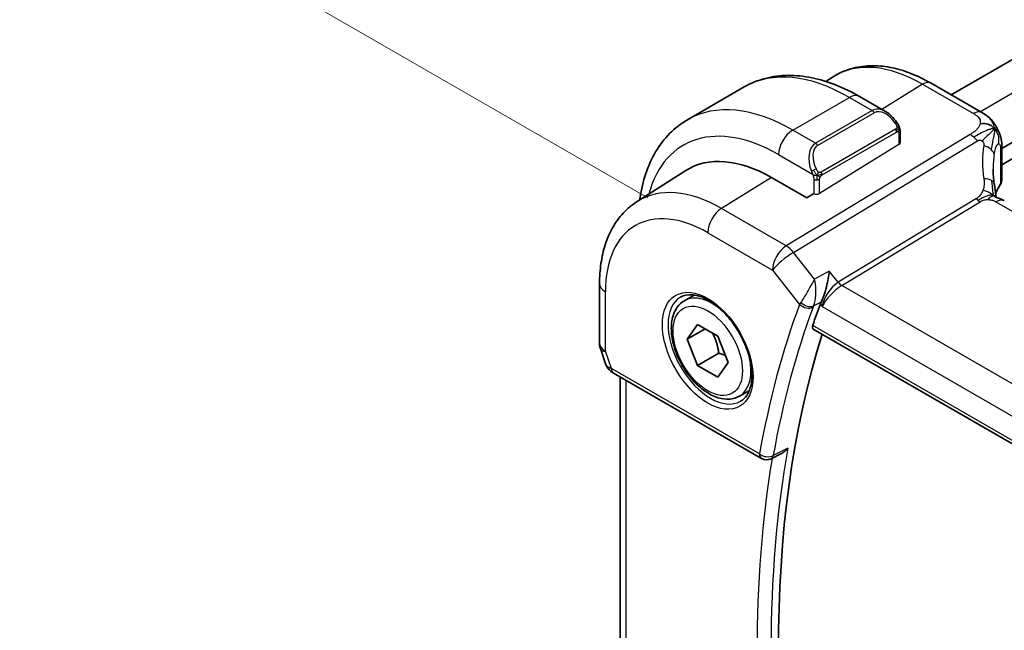
# Model space of a CAD drawing. Units: millimetres. Extents: x 29 to 3784, y 16 to 578.
# Drawn here: x 116 to 165, y 317 to 348 of the extents above; entities that cross this region are included whole.
import ezdxf

# ---------------------------------------------------------------- set-up
doc = ezdxf.new("R2010")
doc.units = ezdxf.units.MM
doc.header["$LTSCALE"] = 2
doc.layers.get('Defpoints').update_dxf_attribs({"lineweight": 25})
for name, color, linetype, lineweight in [('Dimension (ISO)', 7, 'Continuous', 18), ('Visible (ISO)', 7, 'Continuous', 35), ('Visible Narrow (ISO)', 7, 'Continuous', 25)]:
    doc.layers.add(name, color=color, linetype=linetype, lineweight=lineweight)
doc.styles.add('Note Text (TK)', font='txt')
doc.dimstyles.new('Default - Method 1b (TK)', dxfattribs={"dimscale": 2, "dimtxt": 2.5, "dimasz": 2.5, "dimexe": 1, "dimexo": 1.5, "dimgap": 1, "dimtad": 1, "dimtoh": 1, "dimrnd": 1e-08, "dimdsep": 46, "dimtxsty": 'Note Text (TK)', "dimcen": 0.09, "dimdle": 5, "dimclrd": 100, "dimclre": 100, "dimclrt": 7, "dimadec": 1, "dimazin": 1, "dimtfac": 1, "dimtmove": 0, "dimatfit": 3, "dimfxl": 1, "dimtolj": 1, "dimlwd": -1, "dimlwe": -1, "dimarcsym": 0})

# ---------------------------------------------------------------- blocks, each defined once
blk = doc.blocks.new('*D7')
at = {"layer": 'Defpoints', "color": 0}
for p in [(241.336, 426.893), (273.696, 408.21), (150.659, 337.175)]:
    blk.add_point(p, dxfattribs=at)
at = {"layer": 'Dimension (ISO)', "color": 100}
for p, q in [((270.696, 409.942), (239.336, 428.047)), ((122.629, 358.358), (237.006, 424.393)), ((147.659, 338.907), (116.299, 357.012))]:
    blk.add_line(p, q, dxfattribs=at)
for points in [[(236.589, 425.114), (237.422, 423.671), (241.336, 426.893)], [(122.213, 359.079), (123.046, 357.636), (118.299, 355.858)]]:
    blk.add_solid(points, dxfattribs=at)
at = {"layer": 'Dimension (ISO)', "color": 7, "insert": (172.372, 392.143), "char_height": 5, "attachment_point": 4, "rotation": 30, "style": 'Note Text (TK)'}
blk.add_mtext('\\A1;{\\Q-30.000;\\W0.816;\\H0.816x;※174}', dxfattribs=at)

msp = doc.modelspace()

# ---------------------------------------------------------------- linework, layer by layer
at = {"layer": 'Visible (ISO)'}
for p, q in [((261.5208, 401.0544), (162.8086, 344.0628)), ((265.028, 398.9388), (165.3445, 341.3865)), ((265.2065, 398.2253), (165.3445, 340.57)), ((156.561, 344.7285), (156.9205, 344.9571)), ((149.6518, 342.8176), (152.4802, 344.4506)), ((164.3512, 343.1722), (161.8072, 344.641)), ((158.2302, 343.9801), (159.5394, 343.2242)), ((160.2637, 342.2123), (160.2637, 341.6634)), ((165.3445, 341.4124), (165.3445, 339.8095)), ((164.9425, 341.1543), (164.9423, 341.1543)), ((147.1288, 338.7311), (149.5651, 340.2802)), ((155.6089, 338.9078), (153.8411, 339.9284)), ((155.9624, 339.1262), (155.6089, 338.9078)), ((145.257, 334.6329), (145.257, 331.6608)), ((149.4963, 333.7789), (149.9871, 334.0623)), ((149.6385, 331.8641), (150.1488, 332.5901)), ((150.1488, 332.5901), (151.1695, 332.0009)), ((150.5224, 332.3744), (149.6385, 331.8641)), ((151.1695, 332.0009), (151.6798, 330.6856)), ((155.9309, 332.3632), (213.3671, 299.2024)), ((150.1488, 330.5489), (149.6385, 331.8641)), ((145.3121, 331.3335), (145.5599, 330.6182)), ((151.2095, 331.1612), (150.1488, 330.5489)), ((151.1695, 329.9596), (150.1488, 330.5489)), ((151.6798, 330.6856), (151.1695, 329.9596)), ((145.9512, 330.1642), (153.3459, 325.8948)), ((146.293, 310.2913), (146.293, 329.9669)), ((152.2463, 329.0158), (152.7371, 329.2991)), ((154.3387, 326.1432), (153.8261, 325.884))]:
    msp.add_line(p, q, dxfattribs=at)
for centre, radius, start, end in [((146.257, 331.6608), 1, 180, 199.10661), ((153.5959, 326.3278), 0.5, 240, 296.8246)]:
    msp.add_arc(centre, radius, start, end, dxfattribs=at)
for centre, major_axis, ratio, start_param, end_param in [((159.4394, 342.1273), (-0.5156, 1.1685), 0.6370667, 5.565273, 5.5667874), ((153.8411, 333.112), (-4.1742, 7.2299), 0.5773503, 5.4977871, 6.3078805), ((158.4373, 335.7656), (-2.8548, 4.9446), 0.5773503, 6.2393349, 6.2396043), ((169.9069, 338.4752), (-3.8186, 4.6789), 0.6898528, 0.7017441, 0.7018113), ((203.206, 287.4647), (-35.1737, 60.9227), 0.5773503, 0.4471682, 0.4708022), ((157.0483, 334.0054), (-0.7581, -0.7086), 0.3811623, 5.4706658, 5.633682), ((203.9131, 287.873), (-35.1562, 60.8924), 0.5773503, 0.4886435, 1.0924212), ((146.384, 331.2941), (-0.7615, -0.777), 0.4678247, 6.0543156, 6.2653441), ((146.0692, 330.7092), (-0.4028, -0.2962), 0.7615373, 6.2823417, 6.2827158), ((146.2012, 330.5972), (-0.25, -0.433), 0.5773503, 6.2823973, 6.2831853)]:
    msp.add_ellipse(centre, major_axis=major_axis, ratio=ratio, start_param=start_param, end_param=end_param, dxfattribs=at)
for points, knots in [([(161.8072, 344.641), (161.4723, 344.8344), (161.1334, 344.9987), (160.4534, 345.263), (160.1121, 345.3629), (159.4332, 345.4916), (159.0955, 345.5202), (158.4332, 345.4985), (158.1085, 345.448), (157.4878, 345.2637), (157.1922, 345.1298), (156.9205, 344.9571)], [1.57079633, 1.57079633, 1.57079633, 1.57079633, 1.732815, 1.732815, 1.89483368, 1.89483368, 2.05685236, 2.05685236, 2.21887104, 2.21887104, 2.38088971, 2.38088971, 2.38088971, 2.38088971]), ([(152.4802, 344.4506), (152.8075, 344.6396), (153.1605, 344.7834), (153.8969, 344.9761), (154.28, 345.025), (155.0591, 345.0336), (155.4551, 344.9934), (156.25, 344.8327), (156.649, 344.7122), (157.4436, 344.3988), (157.8392, 344.2058), (158.2302, 343.9801)], [3.92699082, 3.92699082, 3.92699082, 3.92699082, 4.08407045, 4.08407045, 4.24115008, 4.24115008, 4.39822972, 4.39822972, 4.55530935, 4.55530935, 4.71238898, 4.71238898, 4.71238898, 4.71238898]), ([(159.5408, 343.2234), (159.6473, 343.1621), (159.7473, 343.0829), (159.9309, 342.9042), (160.0156, 342.8025), (160.0899, 342.6942)], [0, 0, 0, 0, 0.038507265, 0.038507265, 0.077948465, 0.077948465, 0.077948465, 0.077948465]), ([(147.2638, 338.8169), (147.2683, 338.85), (147.273, 338.8829), (147.3408, 339.3381), (147.436, 339.7439), (147.6943, 340.5127), (147.8575, 340.8758), (148.2544, 341.5462), (148.4884, 341.8535), (149.0234, 342.3949), (149.3245, 342.6287), (149.6518, 342.8176)], [3.28646578, 3.28646578, 3.28646578, 3.28646578, 3.29867229, 3.29867229, 3.45575192, 3.45575192, 3.61283155, 3.61283155, 3.76991118, 3.76991118, 3.92699082, 3.92699082, 3.92699082, 3.92699082]), ([(164.3512, 343.1722), (164.4792, 343.0983), (164.6199, 343.0142), (164.8402, 342.7993), (164.9342, 342.6803), (165.0365, 342.5216), (165.0574, 342.4872), (165.0773, 342.452)], [0.00000465, 0.00000465, 0.00000465, 0.00000465, 0.05262316, 0.05262316, 0.09801163, 0.09801163, 0.11027118, 0.11027118, 0.11027118, 0.11027118]), ([(160.0899, 342.6942), (160.1165, 342.6553), (160.142, 342.6154), (160.1764, 342.5532), (160.1875, 342.532), (160.2082, 342.4889), (160.2171, 342.4662), (160.225, 342.4437)], [0, 0, 0, 0, 0.014157522, 0.014157522, 0.021326162, 0.021326162, 0.028542779, 0.028542779, 0.028542779, 0.028542779]), ([(160.225, 342.4437), (160.2338, 342.4192), (160.241, 342.3949), (160.2527, 342.3426), (160.2566, 342.3147), (160.2619, 342.2629), (160.2637, 342.2385), (160.2637, 342.2123)], [0.00002319, 0.00002319, 0.00002319, 0.00002319, 0.007881119, 0.007881119, 0.017233973, 0.017233973, 0.025863548, 0.025863548, 0.025863548, 0.025863548]), ([(165.0773, 342.452), (165.0973, 342.417), (165.1162, 342.3814), (165.1553, 342.3017), (165.1751, 342.2573), (165.2054, 342.1868), (165.2162, 342.1608), (165.2373, 342.1066), (165.2479, 342.0778), (165.2604, 342.0416), (165.2628, 342.0344), (165.2652, 342.0272)], [0, 0, 0, 0, 0.012095032, 0.012095032, 0.026669551, 0.026669551, 0.035118, 0.035118, 0.044704329, 0.044704329, 0.047081117, 0.047081117, 0.047081117, 0.047081117]), ([(165.2697, 342.0137), (165.2805, 341.9798), (165.2899, 341.9471), (165.3126, 341.8579), (165.3236, 341.8014), (165.3456, 341.6274), (165.3445, 341.5174), (165.3445, 341.4124)], [0, 0, 0, 0, 0.011126849, 0.011126849, 0.030634322, 0.030634322, 0.069019592, 0.069019592, 0.069019592, 0.069019592]), ([(165.3435, 339.7855), (165.3407, 339.7391), (165.3299, 339.6923), (165.2995, 339.6175), (165.2833, 339.5877), (165.2642, 339.5596)], [0.003050516, 0.003050516, 0.003050516, 0.003050516, 0.020228394, 0.020228394, 0.032326366, 0.032326366, 0.032326366, 0.032326366]), ([(164.9649, 339.6128), (164.9745, 339.5507), (164.9862, 339.4822), (165.0083, 339.3376), (165.0189, 339.2607), (165.0365, 339.1249), (165.0435, 339.0652), (165.0504, 339.0055)], [0, 0, 0, 0, 0.022203797, 0.022203797, 0.045314024, 0.045314024, 0.06332478, 0.06332478, 0.06332478, 0.06332478]), ([(165.0224, 338.9489), (165.0225, 338.9489), (165.0227, 338.9488), (165.0245, 338.948), (165.0271, 338.947), (165.0348, 338.9442), (165.0392, 338.9428), (165.0528, 338.9384), (165.0636, 338.9352), (165.0878, 338.9281), (165.1013, 338.9243), (165.1354, 338.9143), (165.157, 338.9079), (165.2113, 338.8904), (165.2446, 338.8784), (165.3254, 338.8442), (165.3718, 338.8208), (165.4157, 338.797)], [0.002832412, 0.002832412, 0.002832412, 0.002832412, 0.00520083, 0.00520083, 0.009962684, 0.009962684, 0.013475993, 0.013475993, 0.0185794, 0.0185794, 0.023596856, 0.023596856, 0.030701611, 0.030701611, 0.041469272, 0.041469272, 0.05751019, 0.05751019, 0.05751019, 0.05751019]), ([(165.0504, 339.0055), (165.053, 338.9831), (165.0558, 338.9605), (165.0588, 338.9384), (165.0589, 338.9375), (165.059, 338.9366)], [0, 0, 0, 0, 0.00679653, 0.00679653, 0.0070825936, 0.0070825936, 0.0070825936, 0.0070825936]), ([(147.1288, 338.7311), (146.8761, 338.5704), (146.6449, 338.3762), (146.2362, 337.9349), (146.0587, 337.6881), (145.759, 337.1562), (145.6365, 336.8712), (145.4435, 336.2729), (145.3728, 335.9595), (145.2796, 335.3111), (145.257, 334.9761), (145.257, 334.6329)], [2.38088971, 2.38088971, 2.38088971, 2.38088971, 2.5330303, 2.5330303, 2.68517089, 2.68517089, 2.83731148, 2.83731148, 2.98945207, 2.98945207, 3.14159265, 3.14159265, 3.14159265, 3.14159265]), ([(156.7296, 335.2587), (156.7295, 335.2574), (156.7293, 335.2561), (156.7145, 335.1365), (156.6956, 335.0097), (156.6493, 334.7492), (156.6214, 334.6133), (156.5437, 334.2968), (156.4964, 334.1451), (156.4346, 333.9695), (156.4145, 333.9163), (156.3732, 333.8163), (156.3522, 333.7697), (156.3308, 333.728)], [-0.13618045, -0.13618045, -0.13618045, -0.13618045, -0.13585962, -0.13585962, -0.10601419, -0.10601419, -0.07628417, -0.07628417, -0.03641775, -0.03641775, -0.01821148, -0.01821148, 0, 0, 0, 0]), ([(149.3006, 333.9546), (149.4613, 334.0474), (149.6532, 334.09), (150.0693, 334.0612), (150.2853, 334.0022), (150.7241, 333.7951), (150.9459, 333.6513), (151.3789, 333.2905), (151.59, 333.0734), (151.9793, 332.5866), (152.1572, 332.3165), (152.4601, 331.752), (152.5848, 331.4575), (152.7683, 330.8762), (152.827, 330.5895), (152.8746, 330.0556), (152.8638, 329.8083), (152.779, 329.377), (152.705, 329.1937), (152.5221, 328.9234), (152.4191, 328.8269), (152.3006, 328.7584)], [3.9269908, 3.9269908, 3.9269908, 3.9269908, 4.297859, 4.297859, 4.6214948, 4.6214948, 4.9304709, 4.9304709, 5.2402718, 5.2402718, 5.551904, 5.551904, 5.8640424, 5.8640424, 6.1751476, 6.1751476, 6.4842445, 6.4842445, 6.7949736, 6.7949736, 7.0685835, 7.0685835, 7.0685835, 7.0685835]), ([(152.2463, 329.0158), (152.0979, 328.9301), (151.9299, 328.8798), (151.5672, 328.8496), (151.3718, 328.8753), (150.9588, 329.0022), (150.7409, 329.1127), (150.3144, 329.4074), (150.1063, 329.5941), (149.725, 330.0198), (149.5517, 330.2584), (149.2548, 330.7642), (149.1311, 331.0311), (148.9445, 331.5701), (148.8818, 331.8422), (148.827, 332.3685), (148.8352, 332.6227), (148.9309, 333.083), (149.0169, 333.2909), (149.2407, 333.592), (149.3598, 333.7001), (149.4963, 333.7789)], [2.3561945, 2.3561945, 2.3561945, 2.3561945, 2.6219889, 2.6219889, 2.9116134, 2.9116134, 3.2397083, 3.2397083, 3.5784192, 3.5784192, 3.9145523, 3.9145523, 4.2491117, 4.2491117, 4.5850272, 4.5850272, 4.9236794, 4.9236794, 5.2532791, 5.2532791, 5.4977871, 5.4977871, 5.4977871, 5.4977871]), ([(155.9309, 332.3632), (155.9303, 332.3636), (155.9297, 332.364), (155.9066, 332.3781), (155.8918, 332.4024), (155.884, 332.4668), (155.8903, 332.5065), (155.9042, 332.5477)], [0.037430851, 0.037430851, 0.037430851, 0.037430851, 0.037974737, 0.037974737, 0.057519879, 0.057519879, 0.076497853, 0.076497853, 0.076497853, 0.076497853]), ([(145.951, 330.1644), (145.8523, 330.2214), (145.7626, 330.294), (145.6825, 330.3922), (145.6744, 330.4027), (145.6665, 330.4133)], [0, 0, 0, 0, 0.03689059, 0.03689059, 0.041171631, 0.041171631, 0.041171631, 0.041171631]), ([(154.3387, 326.1432), (154.3388, 326.1433), (154.3389, 326.1433), (154.3987, 326.1735), (154.4558, 326.2128), (154.562, 326.3029), (154.6119, 326.3547), (154.6571, 326.4114), (154.6578, 326.4123), (154.6586, 326.4133)], [0.038471733, 0.038471733, 0.038471733, 0.038471733, 0.038486321, 0.038486321, 0.052769007, 0.052769007, 0.067335266, 0.067335266, 0.067579028, 0.067579028, 0.067579028, 0.067579028])]:
    msp.add_open_spline(points, degree=3, knots=knots, dxfattribs=at)
for points in [[(164.9832, 342.3601), (164.9437, 342.4077), (164.854, 342.4924), (164.6709, 342.6144), (164.418, 342.6387), (164.2607, 342.6182)], [(164.9832, 342.3601), (164.9604, 342.3382), (164.9348, 342.3138), (164.9023, 342.2827)], [(165.2652, 342.0272), (165.2667, 342.0228), (165.2682, 342.0183), (165.2697, 342.0137)], [(164.907, 340.3476), (164.907, 340.1094), (164.9262, 339.8655), (164.9636, 339.6202)], [(165.2642, 339.5596), (165.1687, 339.4193), (165.0926, 339.2753), (165.0357, 339.1298)], [(165.4157, 338.797), (165.4334, 338.7874), (165.4507, 338.7776), (165.4678, 338.7678)], [(145.6665, 330.4134), (145.6264, 330.4679), (145.5938, 330.5289), (145.5706, 330.5914)]]:
    msp.add_open_spline(points, degree=3, dxfattribs=at)
for points, weights in [([(150.8977, 332.1578), (151.1264, 331.7337), (151.2095, 331.1612)], [1.05886467072, 1.11516383842, 1]), ([(151.2095, 331.1612), (151.3945, 331.1023), (151.5426, 331.0391)], [1, 1.03917061523, 1.05850500864])]:
    msp.add_rational_spline(points, weights, degree=2, dxfattribs=at)
at = {"layer": 'Visible Narrow (ISO)'}
for p, q in [((263.0852, 400.2666), (164.273, 343.2173)), ((161.3874, 344.5896), (159.3521, 343.3324)), ((161.3874, 344.5896), (163.9314, 343.1208)), ((154.9018, 342.2976), (157.7302, 343.9306)), ((157.7302, 343.9306), (158.8737, 343.2704)), ((158.8737, 343.2704), (156.0453, 341.6374)), ((159.325, 343.3157), (159.3237, 343.3149)), ((164.2535, 343.206), (164.2535, 343.206)), ((156.1453, 341.5318), (158.9737, 343.1648)), ((156.0453, 341.6374), (154.9018, 342.2976)), ((160.0405, 342.339), (156.3271, 340.1951)), ((163.7583, 342.0807), (154.5785, 336.5157)), ((154.9421, 336.1895), (164.1219, 341.7545)), ((156.3685, 340.0557), (160.0819, 342.1996)), ((160.2051, 342.1307), (160.2051, 341.5778)), ((160.2051, 341.5778), (156.2453, 339.1319)), ((165.2841, 341.2364), (165.2841, 339.6279)), ((154.1947, 341.0728), (155.8959, 340.0906)), ((153.8411, 339.9284), (151.3416, 338.3845)), ((155.9624, 339.8445), (155.9624, 339.1262)), ((156.2453, 339.1319), (156.2453, 339.8445)), ((164.0756, 338.8818), (157.1721, 334.6967)), ((154.5785, 336.5157), (151.3416, 338.3845)), ((157.3539, 334.5336), (164.2574, 338.7187)), ((165.0481, 338.7163), (220.6593, 306.6092)), ((150.6591, 337.1745), (153.8961, 335.3057)), ((155.9925, 334.8553), (154.9421, 336.1895)), ((153.8961, 335.3057), (155.2452, 333.5921)), ((156.7296, 335.2587), (155.9925, 334.8553)), ((157.1721, 334.6967), (156.7296, 335.2587)), ((213.9186, 301.8759), (157.3539, 334.5336)), ((145.5499, 331.2525), (145.5499, 334.2247)), ((155.9444, 333.5166), (156.3308, 333.728)), ((156.2812, 333.6159), (156.3778, 333.4931)), ((156.3778, 333.4931), (213.1361, 300.7237)), ((213.3177, 299.4001), (155.9042, 332.5477)), ((145.8476, 330.3931), (145.5499, 331.2525)), ((153.2424, 326.1237), (145.8476, 330.3931)), ((146.5859, 309.9482), (146.5859, 329.7978)), ((154.6586, 326.4133), (153.9309, 326.0452))]:
    msp.add_line(p, q, dxfattribs=at)
for centre, major_axis, ratio, start_param, end_param in [((161.3874, 337.4688), (-4.3605, 7.5527), 0.5773503, 5.4977871, 6.3078805), ((157.7302, 335.3574), (-5.25, 9.0933), 0.5773503, 5.4977871, 6.2831853), ((161.4072, 343.9482), (0.4, 0.6928), 0.5773503, 0, 0.8203047), ((157.7302, 343.1141), (0.5, 0.866), 0.5773503, 0, 0.7853982), ((154.9018, 333.7244), (-5.25, 9.0933), 0.5773503, 5.4977871, 6.2831853), ((159.4394, 342.1273), (-0.5156, 1.1685), 0.6370667, 5.5667874, 6.3521883), ((158.8737, 343.1071), (-0.1, 0.1732), 0.5773503, 4.712389, 5.4977871), ((159.5394, 342.185), (-0.5657, 0.9798), 0.5773503, 4.8456515, 6.2831853), ((163.9512, 342.4794), (0.4, 0.6928), 0.5773503, 0.0174533, 0.8203047), ((154.1947, 333.3161), (-4.75, 8.2272), 0.5773503, 5.4977871, 6.8015118), ((163.9512, 342.4794), (0.4, 0.6928), 0.5773503, 0.0000848, 0.0174533), ((154.9018, 341.4811), (0.5, 0.866), 0.5773503, 0.7853982, 2.3561945), ((159.9249, 342.5812), (0.165, 0.1131), 0.0544843, 5.3257618, 6.0641145), ((159.9405, 342.2813), (-0.1, 0.1732), 0.5773503, 4.3196899, 4.712389), ((159.9405, 342.2813), (-0.1, 0.1732), 0.5773503, 3.9269908, 4.3196899), ((159.9249, 342.5812), (0.165, 0.1131), 0.0544843, 6.0641145, 6.2815733), ((160.0637, 342.2123), (0.2, 0), 0.5773503, 5.4977871, 6.2831853), ((163.783, 341.2789), (-0.5184, 0.8551), 0.5512426, 5.2155063, 5.4855473), ((163.783, 341.2789), (-0.5184, 0.8551), 0.5512426, 4.9454653, 5.2155063), ((156.611, 340.4943), (-0.5156, 1.1685), 0.6370667, 0.069003, 1.5065368), ((156.711, 340.552), (-0.5657, 0.9798), 0.5773503, 0, 1.4375338), ((156.0453, 341.4741), (-0.1, 0.1732), 0.5773503, 4.712389, 5.4977871), ((160.0637, 341.6594), (0.2, 0.0063), 0.5971344, 5.4790719, 6.2644701), ((170.178, 338.8556), (-4.7127, 4.7243), 0.7156285, 0.473091, 0.7749499), ((164.1713, 341.1439), (-0.789, 0.132), 0.5430137, 3.8701776, 4.4537079), ((164.1713, 341.1439), (0.789, -0.132), 0.5430137, 0.1450547, 0.728585), ((164.5445, 341.4124), (0.8, 0), 0.5773503, 5.892233, 6.2831901), ((169.9069, 338.4752), (-3.8186, 4.6789), 0.6898528, 0.5525325, 0.7017441), ((155.9751, 340.3008), (0.1804, 0.0863), 0.0544843, 1.6957762, 2.4341289), ((155.9751, 340.3008), (0.1804, 0.0863), 0.0544843, 0.9574235, 1.6957762), ((156.1039, 339.9262), (-0.2, 0), 0.5773503, 0.7853982, 1.5707963), ((156.1039, 339.9262), (-0.2, 0), 0.5773503, 1.5707963, 2.3561945), ((156.2271, 340.1373), (0.1, -0.1732), 0.5773503, 1.1780972, 1.5707963), ((156.2271, 340.1373), (0.1, -0.1732), 0.5773503, 0.7853982, 1.1780972), ((164.1743, 339.4908), (0.7906, 0.122), 0.4580522, 0.5054974, 1.1511188), ((164.1743, 339.4908), (0.7906, 0.122), 0.4580522, 0.0000275, 0.5054974), ((164.5445, 339.7974), (0.7999, 0.0186), 0.5922628, 5.8784368, 6.2693891), ((151.3416, 331.6689), (-4.1125, 7.123), 0.5773503, 5.4977871, 6.3078805), ((169.9069, 338.5849), (4.999, 0.1632), 0.5979089, 2.7311228, 2.8969078), ((165.0992, 339.6719), (0.1654, -0.1125), 0.7358935, 6.2825054, 6.760643), ((150.6591, 331.2749), (-3.6128, 6.2575), 0.5773503, 5.4977871, 7.0685835), ((156.1039, 339.2135), (-0.2, -0.0063), 0.5971344, 0.7666829, 2.3374793), ((164.2451, 339.1196), (-0.2592, 0.4276), 0.5512426, 1.8038726, 2.0739137), ((164.2451, 339.1196), (-0.2592, 0.4276), 0.5512426, 2.0739137, 2.3439547), ((165.0678, 338.0749), (0.4, 0.6928), 0.5773503, 0.0174533, 0.8203047), ((151.3663, 337.5828), (-0.5, -0.866), 0.5773503, 3.9618974, 5.4977871), ((165.0678, 338.0749), (0.4, 0.6928), 0.5773503, 0.0000841, 0.0174533), ((154.6032, 335.7139), (-0.5, -0.866), 0.5773503, 3.9618974, 5.4977871), ((154.6032, 335.7139), (-0.5184, 0.8551), 0.5512426, 4.9454653, 5.4855473), ((154.6032, 335.7139), (0.7857, 0.6186), 0.1980295, 0.9758634, 2.5117531), ((146.257, 334.6329), (-1, 0), 0.5773503, 0, 0.7853982), ((157.0849, 333.9014), (-0.5786, -0.8618), 0.4892052, 3.9606294, 5.4965192), ((157.0849, 333.9014), (0.73, 0.7291), 0.3170465, 0.9052634, 2.4411532), ((157.1645, 335.2757), (-0.55, 0.9526), 0.5773503, 2.0852224, 2.0854629), ((157.3415, 334.9345), (-0.2592, 0.4276), 0.5512426, 1.8038726, 2.3439547), ((150.8006, 331.3565), (1.5, -2.5981), 0.5773503, 3.1415927, 6.2831853), ((150.8713, 331.3973), (-1.375, 2.3816), 0.5773503, 5.1981458, 6.2831853), ((154.1947, 333.3161), (-1.25, 2.1651), 0.5773503, 4.6812812, 4.6814105), ((157.0231, 335.1941), (0.65, -1.1258), 0.5773503, 5.2137192, 5.2139634), ((202.4989, 287.0565), (35.4326, -61.3711), 0.5773503, 3.5877663, 3.7422441), ((202.8401, 287.2535), (-35.1827, 60.9383), 0.5773503, 0.4461736, 0.6006514), ((155.9731, 333.9888), (-0.7651, -0.6594), 0.2896561, 5.4783024, 5.6435674), ((155.5988, 333.7962), (-0.4688, 0.1739), 0.7365655, 1.022869, 2.5587587), ((155.6237, 333.8523), (-0.4452, 0.2276), 0.6354855, 1.1362921, 2.6397912), ((154.0533, 333.2345), (1.15, -1.9919), 0.5773503, 1.3635155, 1.3637757), ((154.1947, 333.3161), (-1.25, 2.1651), 0.5773503, 4.43241, 4.4325887), ((156.2958, 333.6556), (0.3721, 0.3518), 0.3763035, 2.3256124, 2.4898349), ((146.257, 331.6608), (-1, 0), 0.5773503, 0, 0.7853982), ((146.257, 331.6608), (-0.9449, -0.3273), 0.2581989, 0, 0.6405223), ((150.8713, 331.3973), (1.375, -2.3816), 0.5773503, 0, 1.0850395), ((146.0692, 330.7092), (-0.4028, -0.2962), 0.7615373, 5.9656456, 6.2823415), ((146.5609, 330.7835), (1.0057, 0.1412), 0.4271966, 3.4363388, 3.8658328), ((146.2012, 330.5972), (-0.25, -0.433), 0.5773503, 5.4977871, 6.2823973), ((153.5959, 326.3278), (-0.4922, 0.0879), 0.6735832, 0.8964914, 2.4323811), ((153.5959, 326.3278), (-0.25, -0.433), 0.5773503, 5.4977871, 6.2831853), ((203.5472, 287.6617), (-35.1653, 60.9081), 0.5773503, 0.6010608, 0.9697355), ((153.5959, 326.3278), (0.2256, -0.4462), 0.5801716, 0.0000248, 0.6322516), ((203.206, 287.4647), (35.4151, -61.3408), 0.5773503, 3.7539674, 4.1043982)]:
    msp.add_ellipse(centre, major_axis=major_axis, ratio=ratio, start_param=start_param, end_param=end_param, dxfattribs=at)
for major_axis in [(-1.6, 2.7713), (1.225, -2.1218)]:
    msp.add_ellipse((150.6591, 331.2749), major_axis=major_axis, ratio=0.5773503, dxfattribs=at)
for points, knots in [([(163.9314, 343.1208), (163.9728, 343.0969), (164.0144, 343.0727), (164.0532, 343.0463), (164.092, 343.0199), (164.128, 342.9913), (164.1585, 342.9601), (164.1891, 342.9289), (164.2141, 342.8951), (164.2327, 342.8587), (164.2513, 342.8223), (164.2633, 342.7834), (164.268, 342.743), (164.2699, 342.7264), (164.2707, 342.7096), (164.2702, 342.6926), (164.2695, 342.668), (164.2663, 342.6431), (164.2607, 342.6182)], [0, 0, 0, 0, 0.09994961, 0.09994961, 0.09994961, 0.19989993, 0.19989993, 0.19989993, 0.29985178, 0.29985178, 0.29985178, 0.39980599, 0.39980599, 0.39980599, 0.4407116, 0.4407116, 0.4407116, 0.5, 0.5, 0.5, 0.5]), ([(160.0249, 342.6389), (160.0294, 342.6323), (160.034, 342.6257), (160.0385, 342.6186), (160.0431, 342.6115), (160.0478, 342.6039), (160.0524, 342.5959), (160.0569, 342.5879), (160.0615, 342.5793), (160.0659, 342.5704), (160.0702, 342.5615), (160.0744, 342.5523), (160.0782, 342.543), (160.0821, 342.5337), (160.0856, 342.5243), (160.0885, 342.5151), (160.0915, 342.5058), (160.0941, 342.4967), (160.096, 342.4877), (160.098, 342.4787), (160.0995, 342.4698), (160.1004, 342.4611)], [0, 0, 0, 0, 0.071275, 0.071275, 0.071275, 0.14246065, 0.14246065, 0.14246065, 0.21364074, 0.21364074, 0.21364074, 0.28489899, 0.28489899, 0.28489899, 0.35632005, 0.35632005, 0.35632005, 0.42799051, 0.42799051, 0.42799051, 0.5, 0.5, 0.5, 0.5]), ([(160.1004, 342.4611), (160.1013, 342.4524), (160.1017, 342.4439), (160.1015, 342.4355), (160.1013, 342.4273), (160.1005, 342.4193), (160.0992, 342.4119), (160.0978, 342.4044), (160.0958, 342.3975), (160.0933, 342.3911), (160.0907, 342.3848), (160.0876, 342.379), (160.0841, 342.374), (160.0808, 342.3694), (160.0773, 342.3653), (160.0732, 342.3616), (160.0684, 342.3571), (160.0628, 342.3528), (160.0569, 342.3489), (160.0516, 342.3454), (160.0461, 342.3423), (160.0405, 342.339)], [0.5, 0.5, 0.5, 0.5, 0.57172447, 0.57172447, 0.57172447, 0.6426242, 0.6426242, 0.6426242, 0.71336021, 0.71336021, 0.71336021, 0.78457822, 0.78457822, 0.78457822, 0.85049403, 0.85049403, 0.85049403, 0.92879556, 0.92879556, 0.92879556, 1, 1, 1, 1]), ([(160.0819, 342.1996), (160.086, 342.202), (160.0901, 342.2044), (160.0944, 342.2067), (160.0986, 342.2089), (160.103, 342.2111), (160.1075, 342.213), (160.112, 342.2149), (160.1166, 342.2167), (160.1212, 342.218), (160.1258, 342.2194), (160.1305, 342.2205), (160.1351, 342.2212), (160.1397, 342.2218), (160.1442, 342.2221), (160.1485, 342.2219), (160.1529, 342.2217), (160.1571, 342.221), (160.161, 342.2199), (160.165, 342.2188), (160.1688, 342.2172), (160.1723, 342.2152)], [0, 0, 0, 0, 0.07187067, 0.07187067, 0.07187067, 0.14250295, 0.14250295, 0.14250295, 0.21256871, 0.21256871, 0.21256871, 0.28268769, 0.28268769, 0.28268769, 0.35348445, 0.35348445, 0.35348445, 0.42564648, 0.42564648, 0.42564648, 0.5, 0.5, 0.5, 0.5]), ([(160.1723, 342.2152), (160.1765, 342.2129), (160.1804, 342.2099), (160.1838, 342.2065), (160.1873, 342.203), (160.1904, 342.1991), (160.193, 342.1947), (160.1956, 342.1903), (160.1978, 342.1856), (160.1995, 342.1805), (160.2012, 342.1755), (160.2024, 342.1702), (160.2033, 342.1646), (160.2034, 342.1634), (160.2036, 342.1622), (160.2038, 342.1609), (160.2043, 342.1566), (160.2047, 342.1521), (160.2048, 342.1476), (160.2051, 342.1419), (160.2051, 342.1362), (160.2051, 342.1307)], [0.5, 0.5, 0.5, 0.5, 0.58502424, 0.58502424, 0.58502424, 0.66947181, 0.66947181, 0.66947181, 0.75324782, 0.75324782, 0.75324782, 0.83626522, 0.83626522, 0.83626522, 0.85443497, 0.85443497, 0.85443497, 0.91835525, 0.91835525, 0.91835525, 1, 1, 1, 1]), ([(160.2247, 342.4115), (160.2283, 342.4229), (160.2288, 342.4329), (160.2251, 342.4436), (160.225, 342.4437)], [0, 0, 0, 0, 0.33333333, 0.33585864, 0.33585864, 0.33585864, 0.33585864]), ([(164.2607, 342.6182), (164.2512, 342.5759), (164.2347, 342.533), (164.2121, 342.4909), (164.1896, 342.449), (164.161, 342.408), (164.1277, 342.3688), (164.0943, 342.3297), (164.0563, 342.2926), (164.0156, 342.258), (163.9792, 342.2271), (163.9408, 342.1984), (163.9019, 342.1717), (163.8972, 342.1685), (163.8925, 342.1653), (163.8879, 342.1622), (163.8442, 342.1328), (163.8001, 342.106), (163.7583, 342.0807)], [0.5, 0.5, 0.5, 0.5, 0.60043488, 0.60043488, 0.60043488, 0.70029903, 0.70029903, 0.70029903, 0.80000418, 0.80000418, 0.80000418, 0.88920153, 0.88920153, 0.88920153, 0.89995027, 0.89995027, 0.89995027, 1, 1, 1, 1]), ([(164.9023, 342.2827), (164.8856, 342.2667), (164.8124, 342.1967), (164.6197, 342.0114), (164.4359, 341.8303), (164.3584, 341.7516)], [0.22002683, 0.22002683, 0.22002683, 0.22002683, 0.33333333, 0.66666667, 1, 1, 1, 1]), ([(164.9832, 342.3601), (165.0177, 342.3932), (165.06, 342.4336), (165.0777, 342.4514), (165.0773, 342.452)], [0, 0, 0, 0, 0.33333333, 0.56847194, 0.56847194, 0.56847194, 0.56847194]), ([(164.9832, 342.3601), (165.0146, 342.3539), (165.0722, 342.3319), (165.1537, 342.2594), (165.2183, 342.1536), (165.2561, 342.0547), (165.2652, 342.0272)], [0, 0, 0, 0, 0.2, 0.4, 0.6, 0.66877808, 0.66877808, 0.66877808, 0.66877808]), ([(164.1219, 341.7545), (164.136, 341.763), (164.1504, 341.7717), (164.1651, 341.7785), (164.1796, 341.7852), (164.1944, 341.7901), (164.2101, 341.7926), (164.2258, 341.7951), (164.2425, 341.7952), (164.2591, 341.7929), (164.2765, 341.7905), (164.2939, 341.7856), (164.3101, 341.7789), (164.3162, 341.7763), (164.3221, 341.7735), (164.3278, 341.7705), (164.3382, 341.7651), (164.3484, 341.7588), (164.3584, 341.7516)], [0, 0, 0, 0, 0.09818867, 0.09818867, 0.09818867, 0.19440589, 0.19440589, 0.19440589, 0.29160224, 0.29160224, 0.29160224, 0.3930575, 0.3930575, 0.3930575, 0.43108719, 0.43108719, 0.43108719, 0.5, 0.5, 0.5, 0.5]), ([(164.3584, 341.7516), (164.3662, 341.7459), (164.3739, 341.7396), (164.3813, 341.7328), (164.3879, 341.7267), (164.3941, 341.7204), (164.3999, 341.7138), (164.4121, 341.7), (164.4223, 341.6852), (164.4301, 341.6697), (164.4379, 341.6543), (164.4433, 341.6382), (164.4464, 341.6221), (164.4494, 341.6061), (164.4501, 341.59), (164.449, 341.5738), (164.448, 341.5575), (164.4452, 341.5411), (164.4424, 341.5244)], [0.5, 0.5, 0.5, 0.5, 0.55381342, 0.55381342, 0.55381342, 0.60111033, 0.60111033, 0.60111033, 0.7008455, 0.7008455, 0.7008455, 0.80056247, 0.80056247, 0.80056247, 0.90027579, 0.90027579, 0.90027579, 1, 1, 1, 1]), ([(164.9624, 341.0752), (164.9703, 341.1253), (164.9791, 341.1754), (164.9893, 341.2238), (164.9994, 341.2721), (165.0108, 341.3187), (165.0235, 341.3614), (165.0361, 341.404), (165.0501, 341.4427), (165.0651, 341.4762), (165.0801, 341.5097), (165.0963, 341.538), (165.1128, 341.5598), (165.118, 341.5666), (165.1232, 341.5728), (165.1283, 341.5783), (165.1399, 341.5906), (165.1514, 341.5995), (165.1626, 341.605)], [0, 0, 0, 0, 0.09987821, 0.09987821, 0.09987821, 0.19975804, 0.19975804, 0.19975804, 0.29963126, 0.29963126, 0.29963126, 0.39948964, 0.39948964, 0.39948964, 0.4305797, 0.4305797, 0.4305797, 0.5, 0.5, 0.5, 0.5]), ([(165.1626, 341.605), (165.1787, 341.613), (165.1946, 341.614), (165.209, 341.6076), (165.2233, 341.6013), (165.2361, 341.5878), (165.2466, 341.5674), (165.2571, 341.547), (165.2654, 341.5197), (165.2712, 341.4869), (165.2757, 341.4618), (165.2787, 341.4335), (165.2807, 341.4029), (165.2813, 341.3931), (165.2819, 341.3831), (165.2823, 341.3729), (165.2841, 341.3305), (165.2841, 341.2841), (165.2841, 341.2364)], [0.5, 0.5, 0.5, 0.5, 0.60086605, 0.60086605, 0.60086605, 0.70052835, 0.70052835, 0.70052835, 0.79991107, 0.79991107, 0.79991107, 0.87570481, 0.87570481, 0.87570481, 0.89986302, 0.89986302, 0.89986302, 1, 1, 1, 1]), ([(156.1917, 340.2036), (156.1818, 340.2109), (156.172, 340.2194), (156.1623, 340.229), (156.1528, 340.2384), (156.1435, 340.2488), (156.1345, 340.2602), (156.126, 340.2709), (156.1181, 340.282), (156.1109, 340.2931), (156.1036, 340.3044), (156.097, 340.3157), (156.0911, 340.3267), (156.0852, 340.3377), (156.08, 340.3484), (156.0751, 340.3585)], [0.5, 0.5, 0.5, 0.5, 0.60524772, 0.60524772, 0.60524772, 0.707891, 0.707891, 0.707891, 0.80414857, 0.80414857, 0.80414857, 0.90207429, 0.90207429, 0.90207429, 1, 1, 1, 1]), ([(155.835, 340.2415), (155.8369, 340.2366), (155.843, 340.2206), (155.8509, 340.2008), (155.8558, 340.1883), (155.8615, 340.1742), (155.8671, 340.1604), (155.8729, 340.146), (155.8786, 340.132), (155.8836, 340.1202), (155.8897, 340.1056), (155.8944, 340.0945), (155.896, 340.0906)], [0, 0, 0, 0, 0.3215828, 0.3215828, 0.3215828, 0.5255123, 0.5255123, 0.5255123, 0.7373622, 0.7373622, 0.7373622, 1, 1, 1, 1]), ([(155.896, 340.0906), (155.897, 340.0881), (155.8984, 340.0846), (155.9001, 340.0804), (155.9039, 340.0706), (155.909, 340.0567), (155.9148, 340.0405)], [0.00000016, 0.00000016, 0.00000016, 0.00000016, 0.07789573, 0.07789573, 0.07789573, 0.25827312, 0.25827312, 0.25827312, 0.25827312]), ([(155.9148, 340.0405), (155.9192, 340.0283), (155.924, 340.0147), (155.9288, 340.0005), (155.9332, 339.9875), (155.9375, 339.974), (155.9413, 339.9606), (155.9452, 339.9471), (155.9484, 339.9337), (155.9511, 339.9211), (155.9541, 339.9069), (155.9565, 339.8937), (155.9584, 339.8822), (155.9614, 339.8644), (155.9624, 339.8509), (155.9624, 339.8445)], [0.25827312, 0.25827312, 0.25827312, 0.25827312, 0.39314391, 0.39314391, 0.39314391, 0.51690147, 0.51690147, 0.51690147, 0.64201572, 0.64201572, 0.64201572, 0.78266988, 0.78266988, 0.78266988, 1, 1, 1, 1]), ([(156.3271, 340.1951), (156.3143, 340.1877), (156.301, 340.1802), (156.2867, 340.1767), (156.2727, 340.1732), (156.2575, 340.1735), (156.2417, 340.178), (156.2249, 340.1828), (156.2074, 340.1922), (156.1917, 340.2036)], [0, 0, 0, 0, 0.16464555, 0.16464555, 0.16464555, 0.3268563, 0.3268563, 0.3268563, 0.5, 0.5, 0.5, 0.5]), ([(156.2453, 339.8445), (156.2453, 339.851), (156.2453, 339.8578), (156.2457, 339.8651), (156.2462, 339.8723), (156.247, 339.8801), (156.2484, 339.8883), (156.2499, 339.8965), (156.2519, 339.9051), (156.2545, 339.9138), (156.2572, 339.9227), (156.2605, 339.9316), (156.2643, 339.9403), (156.2683, 339.9493), (156.2729, 339.9581), (156.2778, 339.9664)], [0, 0, 0, 0, 0.10026775, 0.10026775, 0.10026775, 0.19847065, 0.19847065, 0.19847065, 0.29651622, 0.29651622, 0.29651622, 0.39628078, 0.39628078, 0.39628078, 0.5, 0.5, 0.5, 0.5]), ([(156.2778, 339.9664), (156.2861, 339.9806), (156.296, 339.9944), (156.3064, 340.0063), (156.3166, 340.018), (156.3273, 340.0279), (156.338, 340.0361), (156.3393, 340.037), (156.3405, 340.0379), (156.3418, 340.0389), (156.351, 340.0455), (156.36, 340.0508), (156.3685, 340.0557)], [0.5, 0.5, 0.5, 0.5, 0.6699894, 0.6699894, 0.6699894, 0.83656608, 0.83656608, 0.83656608, 0.85622576, 0.85622576, 0.85622576, 1, 1, 1, 1]), ([(164.4454, 339.8712), (164.449, 339.8478), (164.4527, 339.8227), (164.4559, 339.791), (164.459, 339.7592), (164.4616, 339.7207), (164.4626, 339.6813), (164.4635, 339.642), (164.4627, 339.6018), (164.4588, 339.5603), (164.455, 339.5199), (164.4482, 339.4784), (164.4384, 339.4345), (164.428, 339.3876), (164.415, 339.341), (164.3998, 339.2961)], [0, 0, 0, 0, 0.09971266, 0.09971266, 0.09971266, 0.19952218, 0.19952218, 0.19952218, 0.29913595, 0.29913595, 0.29913595, 0.39615943, 0.39615943, 0.39615943, 0.5, 0.5, 0.5, 0.5]), ([(164.3998, 339.2961), (164.3851, 339.253), (164.3689, 339.2132), (164.3492, 339.1751), (164.3298, 339.1375), (164.3071, 339.1016), (164.2838, 339.0695), (164.2604, 339.0372), (164.2365, 339.0089), (164.2123, 338.9849), (164.2043, 338.977), (164.1962, 338.9695), (164.1883, 338.9625), (164.1719, 338.9481), (164.1552, 338.9352), (164.1394, 338.9237), (164.1161, 338.9069), (164.0944, 338.8932), (164.0756, 338.8818)], [0.5, 0.5, 0.5, 0.5, 0.60064191, 0.60064191, 0.60064191, 0.69981713, 0.69981713, 0.69981713, 0.79973515, 0.79973515, 0.79973515, 0.83278211, 0.83278211, 0.83278211, 0.90060184, 0.90060184, 0.90060184, 1, 1, 1, 1]), ([(164.2574, 338.7187), (164.276, 338.73), (164.295, 338.7414), (164.3162, 338.7526), (164.3372, 338.7636), (164.3605, 338.7744), (164.3853, 338.784), (164.4103, 338.7935), (164.4369, 338.8019), (164.4651, 338.8085), (164.4936, 338.8153), (164.5238, 338.8203), (164.5549, 338.8236), (164.5866, 338.8269), (164.6193, 338.8285), (164.6511, 338.8282)], [0, 0, 0, 0, 0.09956498, 0.09956498, 0.09956498, 0.19838025, 0.19838025, 0.19838025, 0.29739333, 0.29739333, 0.29739333, 0.39757117, 0.39757117, 0.39757117, 0.5, 0.5, 0.5, 0.5]), ([(164.6511, 338.8282), (164.6739, 338.828), (164.6969, 338.8269), (164.72, 338.8248), (164.7289, 338.824), (164.7379, 338.823), (164.7467, 338.8219), (164.7781, 338.8179), (164.809, 338.8121), (164.8379, 338.805), (164.8669, 338.7979), (164.8939, 338.7895), (164.9191, 338.7799), (164.9443, 338.7704), (164.9677, 338.7597), (164.989, 338.7489), (165.0103, 338.738), (165.0296, 338.727), (165.0481, 338.7163)], [0.5, 0.5, 0.5, 0.5, 0.57278907, 0.57278907, 0.57278907, 0.60104672, 0.60104672, 0.60104672, 0.70082692, 0.70082692, 0.70082692, 0.80056262, 0.80056262, 0.80056262, 0.90027869, 0.90027869, 0.90027869, 1, 1, 1, 1]), ([(164.9469, 339.0226), (164.9643, 339.0293), (164.994, 339.041), (165.0363, 339.0331), (165.0495, 339.0131), (165.0504, 339.0055)], [0, 0, 0, 0, 0.33333333, 0.66666667, 0.82842073, 0.82842073, 0.82842073, 0.82842073]), ([(164.9469, 339.0226), (164.9568, 339.0046), (164.9773, 338.9784), (165.0074, 338.9572), (165.0228, 338.9488)], [0, 0, 0, 0, 0.2, 0.34653434, 0.34653434, 0.34653434, 0.34653434]), ([(164.9469, 339.0226), (164.9716, 339.0103), (165.0008, 338.9877), (165.0266, 338.9541), (165.0329, 338.9449)], [0, 0, 0, 0, 0.2, 0.26680768, 0.26680768, 0.26680768, 0.26680768]), ([(155.9925, 334.8553), (155.9916, 334.8537), (155.9908, 334.8521), (155.9214, 334.7218), (155.798, 334.4992), (155.5585, 334.09), (155.3965, 333.8287), (155.3051, 333.6915)], [-0.00041741, -0.00041741, -0.00041741, -0.00041741, 0, 0, 0.03351441, 0.050271614, 0.083786024, 0.083786024, 0.083786024, 0.083786024]), ([(155.9444, 333.5166), (156.0073, 333.6616), (156.06, 333.9528), (156.0648, 334.4263), (156.0299, 334.6921), (155.9934, 334.8514), (155.9929, 334.8534), (155.9925, 334.8553)], [-0.083786024, -0.083786024, -0.083786024, -0.083786024, -0.050271614, -0.03351441, 0, 0, 0.00041741, 0.00041741, 0.00041741, 0.00041741])]:
    msp.add_open_spline(points, degree=3, knots=knots, dxfattribs=at)
for points in [[(164.9832, 342.3601), (164.9811, 342.3943), (164.9718, 342.4628), (164.934, 342.5847), (164.8544, 342.7447), (164.6702, 342.9791), (164.4639, 343.107), (164.3441, 343.1762)], [(160.2247, 342.4115), (160.2231, 342.4066), (160.2188, 342.3965), (160.208, 342.3793), (160.1917, 342.3595), (160.1684, 342.3363), (160.1375, 342.3106), (160.1034, 342.2868), (160.0822, 342.2747), (160.0711, 342.2683)], [(160.2247, 342.4115), (160.2232, 342.4205), (160.2193, 342.4388), (160.2104, 342.4691), (160.1961, 342.5036), (160.1763, 342.545), (160.1496, 342.5942), (160.1183, 342.6449), (160.098, 342.6741), (160.0873, 342.6896)], [(160.2247, 342.4115), (160.2177, 342.4211), (160.2022, 342.4364), (160.1588, 342.4511), (160.12, 342.4578), (160.1004, 342.4611)], [(160.2247, 342.4115), (160.2281, 342.3905), (160.2301, 342.3517), (160.212, 342.2794), (160.1862, 342.2341), (160.1723, 342.2152)], [(160.2247, 342.4115), (160.2282, 342.4067), (160.2345, 342.396), (160.243, 342.3755), (160.2505, 342.3481), (160.2571, 342.3102), (160.262, 342.2615), (160.2637, 342.2289), (160.2637, 342.2123)], [(164.9832, 342.3601), (164.9518, 342.3662), (164.8841, 342.3687), (164.7506, 342.3405), (164.5571, 342.2699), (164.2506, 342.1229), (164.0521, 342.0059), (163.946, 341.9416)], [(164.9832, 342.3601), (164.9853, 342.3258), (164.9844, 342.2577), (164.9681, 342.1352), (164.9338, 341.9637), (164.8708, 341.6759), (164.8265, 341.4555), (164.8077, 341.3307)], [(164.9832, 342.3601), (165.0227, 342.3124), (165.091, 342.2076), (165.1835, 341.9993), (165.1906, 341.7506), (165.1626, 341.605)], [(156.1204, 340.0416), (156.1107, 340.0498), (156.0912, 340.068), (156.0588, 340.1043), (156.021, 340.1558), (155.9789, 340.2281), (155.9584, 340.2755), (155.948, 340.2997)], [(156.1204, 340.0416), (156.099, 340.0386), (156.0582, 340.0349), (155.9805, 340.0368), (155.9323, 340.0386), (155.9148, 340.0405)], [(156.1204, 340.0416), (156.1173, 340.0316), (156.1116, 340.011), (156.1053, 339.9754), (156.1012, 339.9298), (156.1009, 339.8694), (156.1039, 339.8305), (156.1039, 339.8107)], [(156.1204, 340.0416), (156.1257, 340.0582), (156.1375, 340.0892), (156.1655, 340.1449), (156.1848, 340.185), (156.1917, 340.2036)], [(156.1204, 340.0416), (156.1419, 340.0446), (156.1845, 340.0527), (156.2746, 340.0799), (156.3319, 340.1095), (156.3577, 340.1244)], [(156.1204, 340.0416), (156.1366, 340.0279), (156.1677, 340.0059), (156.2271, 339.9784), (156.2639, 339.9693), (156.2778, 339.9664)], [(164.9469, 339.0226), (164.9369, 339.0406), (164.9208, 339.0823), (164.9047, 339.1723), (164.8924, 339.3062), (164.8779, 339.5318), (164.8519, 339.694), (164.839, 339.7729)], [(164.9469, 339.0226), (164.906, 339.0583), (164.8251, 339.1201), (164.6595, 339.2125), (164.4944, 339.272), (164.3998, 339.2961)], [(164.9469, 339.0226), (164.9222, 339.0349), (164.8671, 339.05), (164.7577, 339.0461), (164.6026, 339.006), (164.3737, 338.9117), (164.234, 338.831), (164.1636, 338.7883)], [(164.9469, 339.0226), (164.9295, 339.0159), (164.8927, 339.0012), (164.7881, 338.9685), (164.6947, 338.8951), (164.6511, 338.8282)], [(164.9469, 339.0226), (164.9736, 338.9992), (164.9997, 338.9747), (165.0274, 338.9469)], [(165.4157, 338.797), (165.4304, 338.789), (165.4454, 338.7806), (165.4608, 338.7717)]]:
    msp.add_open_spline(points, degree=3, dxfattribs=at)

# ---------------------------------------------------------------- dimensions: what is measured, and where the dimension line sits
at = {"layer": 'Dimension (ISO)', "color": 100}
dim = msp.add_linear_dim(base=(241.3357, 426.8928), p1=(150.6591, 337.1745), p2=(273.6957, 408.2097), angle=210, text='{\\Q-30.000;\\W0.816;\\H0.816x;※<>}', dimstyle='Default - Method 1b (TK)', override={"dimtoh": 0, "dimdec": 2, "dimlfac": 1.224745, "dimtp": 0, "dimtm": 0, "dimtdec": 2, "dimtofl": 0, "dimatfit": 1}, dxfattribs=at)
dim.commit()
dim.dimension.update_dxf_attribs({"geometry": '*D7', "text_midpoint": (179.8175, 391.3752), "dimtype": 160})

doc.saveas('drawing.dxf')
